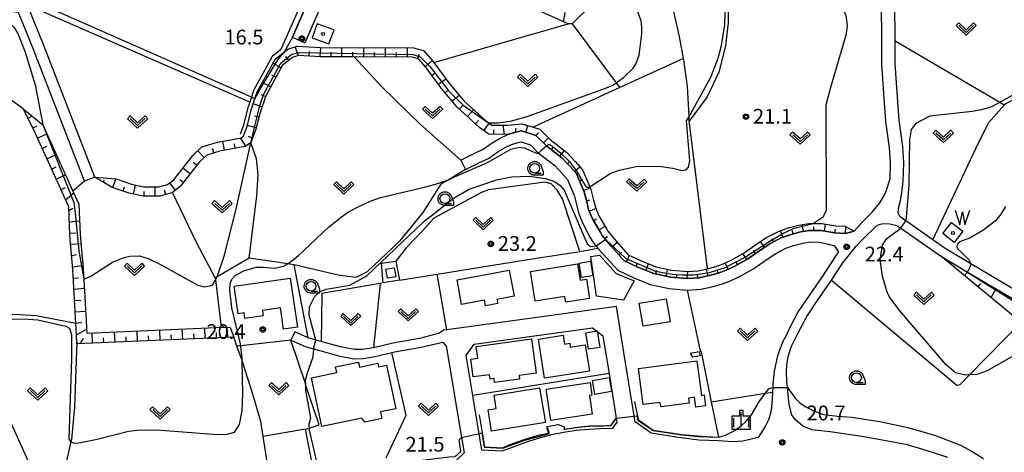
# Model space of a CAD drawing. Extents: x -28000 to -26000, y 100500 to 102000.
# Drawn here: x -27562 to -27311, y 101707 to 101818 of the extents above; entities that cross this region are included whole.
import ezdxf

# ---------------------------------------------------------------- set-up
doc = ezdxf.new("R2010")
doc.units = 0
for name, color, linetype in [('2101000', 7, 'Continuous'), ('2101001', 7, 'Continuous'), ('3001000', 4, 'Continuous'), ('5102000', 4, 'Continuous'), ('5105000', 4, 'Continuous'), ('5105990', 5, 'Continuous'), ('6101110', 6, 'Continuous'), ('6101121', 6, 'Continuous'), ('6101990', 6, 'Continuous'), ('6110000', 1, 'Continuous'), ('6130000', 3, 'Continuous'), ('6140000', 3, 'Continuous'), ('6301000', 3, 'Continuous'), ('6302000', 3, 'Continuous'), ('6313000', 3, 'Continuous'), ('6331000', 3, 'Continuous'), ('6334000', 3, 'Continuous'), ('7101000', 2, 'Continuous'), ('7101001', 8, 'Continuous'), ('7102000', 6, 'Continuous'), ('7102001', 8, 'Continuous'), ('7312000', 1, 'Continuous'), ('8199000', 4, 'Continuous'), ('CLIP_BOX', 4, 'Continuous')]:
    doc.layers.add(name, color=color, linetype=linetype)
doc.styles.add('PlotAnnotation', font='MS Gothic.ttf')

# ---------------------------------------------------------------- blocks, each defined once
blk = doc.blocks.new('510500')
at = {"layer": '5105990'}
for p, q in [((-0.74, 0.56), (-0.24, -0.94)), ((-0.24, -0.94), (0.01, 0.39)), ((0.01, 0.39), (0.26, -0.93)), ((0.26, -0.93), (0.76, 0.57))]:
    blk.add_line(p, q, dxfattribs=at)
blk = doc.blocks.new('631300')
at = {"layer": '6313000'}
blk.add_lwpolyline([(0.75, 0.35), (0, -0.35), (-0.75, 0.35)], dxfattribs=at)
at = {"layer": 'CLIP_BOX'}
blk.add_lwpolyline([(1.03, 0.34), (0.76, 0.63), (0, -0.08), (-0.76, 0.63), (-1.03, 0.34), (0, -0.62)], close=True, dxfattribs=at)
blk = doc.blocks.new('633100')
at = {"layer": '6331000'}
blk.add_lwpolyline([(0, -0.5), (0.67, -0.5)], dxfattribs=at)
blk.add_circle((0, 0), 0.5, dxfattribs=at)
at = {"layer": 'CLIP_BOX'}
blk.add_lwpolyline([(0.87, -0.3), (0.87, -0.7), (0, -0.7), (-0.07, -0.7), (-0.15, -0.68), (-0.22, -0.67), (-0.28, -0.64), (-0.35, -0.61), (-0.41, -0.56), (-0.47, -0.52), (-0.52, -0.47), (-0.57, -0.41), (-0.61, -0.35), (-0.64, -0.28), (-0.67, -0.21), (-0.69, -0.14), (-0.7, -0.07), (-0.7, 0), (-0.7, 0.08), (-0.68, 0.15), (-0.66, 0.22), (-0.64, 0.28), (-0.61, 0.35), (-0.56, 0.41), (-0.52, 0.47), (-0.47, 0.52), (-0.41, 0.57), (-0.35, 0.61), (-0.28, 0.64), (-0.21, 0.67), (-0.15, 0.68), (-0.07, 0.7), (0, 0.7), (0.07, 0.7), (0.15, 0.69), (0.22, 0.67), (0.28, 0.64), (0.36, 0.6), (0.42, 0.56), (0.47, 0.52), (0.52, 0.46), (0.57, 0.41), (0.61, 0.35), (0.65, 0.27)], close=True, dxfattribs=at)
blk = doc.blocks.new('633400')
at = {"layer": '6334000'}
for points in [[(-0.75, -0.75), (-0.75, 0.15)], [(0, -0.75), (0, 0.75)], [(0.75, -0.75), (0.75, 0.15)]]:
    blk.add_lwpolyline(points, dxfattribs=at)
at = {"layer": 'CLIP_BOX'}
blk.add_lwpolyline([(-0.95, -0.95), (0.95, -0.95), (0.95, 0.35), (0.2, 0.35), (0.2, 0.95), (-0.2, 0.95), (-0.2, 0.35), (-0.95, 0.35), (-0.95, -0.95)], dxfattribs=at)
blk = doc.blocks.new('731200')
at = {"layer": '7312000'}
blk.add_circle((0, 0), 0.15, dxfattribs=at)
at = {"layer": 'CLIP_BOX'}
blk.add_lwpolyline([(-0.21, -0.18), (-0.22, -0.17), (-0.24, -0.14), (-0.25, -0.11), (-0.26, -0.09), (-0.26, -0.07), (-0.27, -0.06), (-0.27, -0.03), (-0.27, -0.01), (-0.27, 0.02), (-0.27, 0.05), (-0.27, 0.07), (-0.26, 0.09), (-0.25, 0.1), (-0.25, 0.12), (-0.24, 0.14), (-0.23, 0.15), (-0.22, 0.17), (-0.2, 0.19), (-0.19, 0.2), (-0.17, 0.22), (-0.15, 0.23), (-0.14, 0.24), (-0.11, 0.25), (-0.1, 0.26), (-0.08, 0.26), (-0.06, 0.27), (-0.04, 0.27), (-0.02, 0.27), (0, 0.27), (0.02, 0.27), (0.04, 0.27), (0.06, 0.27), (0.08, 0.26), (0.11, 0.25), (0.12, 0.25), (0.14, 0.23), (0.16, 0.22), (0.18, 0.21), (0.19, 0.19), (0.21, 0.18), (0.22, 0.16), (0.23, 0.15), (0.25, 0.12), (0.26, 0.1), (0.26, 0.08), (0.27, 0.06), (0.27, 0.03), (0.27, 0.01), (0.27, -0.01), (0.27, -0.02), (0.27, -0.05), (0.27, -0.07), (0.26, -0.09), (0.25, -0.12), (0.23, -0.15), (0.22, -0.17), (0.2, -0.18), (0.19, -0.2), (0.17, -0.21), (0.15, -0.23), (0.14, -0.24), (0.12, -0.25), (0.11, -0.25), (0.09, -0.26), (0.07, -0.27), (0.04, -0.27), (0.03, -0.27), (0.01, -0.27), (-0.01, -0.27), (-0.02, -0.27), (-0.04, -0.27), (-0.06, -0.27), (-0.09, -0.26), (-0.1, -0.26), (-0.12, -0.25), (-0.13, -0.24), (-0.15, -0.23), (-0.17, -0.22), (-0.18, -0.21), (-0.2, -0.19)], close=True, dxfattribs=at)
blk = doc.blocks.new('819900')
at = {"layer": '8199000'}
blk.add_circle((0, 0), 0.15, dxfattribs=at)

msp = doc.modelspace()

# ---------------------------------------------------------------- linework, layer by layer
at = {"layer": '2101000', "flags": 128}
for points in [[(-27542.72, 101777.41), (-27555.69, 101810.96), (-27559.69, 101820.8), (-27559.55, 101821.12), (-27549.97, 101843.62), (-27546.47, 101851.83), (-27543.81, 101858.08), (-27533.98, 101881.17), (-27527.6, 101896.16), (-27527.36, 101896.71), (-27526.85, 101897.52), (-27526.27, 101898.15), (-27525.62, 101898.33), (-27524.61, 101898.49), (-27518.38, 101895.88), (-27467.42, 101874.54), (-27466.88, 101873.05), (-27466.59, 101872.23), (-27473.58, 101856.21), (-27492.39, 101813.09)], [(-27477.81, 101837.74), (-27489.18, 101811.69)], [(-27545.33, 101776.4), (-27558.3, 101809.92), (-27562.16, 101819.33), (-27564.84, 101819.71), (-27582.88, 101818.58), (-27609.33, 101816.93), (-27576.04, 101741.31), (-27575.97, 101741.15), (-27572.63, 101733.75), (-27556.31, 101697.6), (-27555.25, 101695.24)], [(-27449.5, 101781.78), (-27446.13, 101783.48), (-27443.82, 101784.58), (-27441.49, 101786.22), (-27439.52, 101787.36), (-27437.55, 101788.32), (-27435.57, 101788.91), (-27434.07, 101789.21), (-27430.37, 101788.09), (-27427.97, 101785.68), (-27427.68, 101785.45), (-27423.77, 101782.4), (-27421.74, 101780.22), (-27420.06, 101778.34), (-27419.08, 101776.05), (-27418.11, 101773.74), (-27417.45, 101771.16), (-27416.97, 101769.23), (-27415.98, 101766.83), (-27414.06, 101763.5), (-27413.49, 101762.63), (-27411.21, 101759.89), (-27407.98, 101756.22), (-27404.43, 101754.57), (-27400.39, 101752.89), (-27396.04, 101751.95), (-27391.84, 101751.61), (-27388.79, 101751.79), (-27386.26, 101752.38), (-27383.98, 101752.98), (-27381.97, 101753.75), (-27379.87, 101754.74), (-27376.66, 101756.5), (-27372.64, 101759.3), (-27370.75, 101760.54), (-27367.92, 101762), (-27365.66, 101762.79), (-27363.02, 101763.49), (-27360.72, 101763.87), (-27357.75, 101763.84), (-27354.24, 101763.29), (-27351.56, 101763.14), (-27349.35, 101763.69), (-27347.31, 101765.96), (-27344.79, 101768.52), (-27342.8, 101770.88), (-27341.4, 101773.38), (-27340.22, 101777.02), (-27340.12, 101781.1), (-27340.36, 101784.9), (-27341.25, 101791.64), (-27341.85, 101799.98), (-27342.27, 101806.31), (-27342.27, 101813.82), (-27342.41, 101820.1)], [(-27307.74, 101748.35), (-27319.63, 101755.38), (-27326.18, 101759.25), (-27329.3, 101761.46), (-27336.21, 101766.34), (-27337.73, 101767.42), (-27338.11, 101768.47), (-27337.99, 101769.9), (-27337.43, 101771.82), (-27337.11, 101774.12), (-27336.83, 101776.44), (-27336.72, 101781.17), (-27336.97, 101785.23), (-27337.86, 101791.99), (-27338.46, 101800.21), (-27338.87, 101806.42), (-27338.87, 101812.04), (-27338.87, 101813.85), (-27339.01, 101820.06)], [(-27448.29, 101779.37), (-27444.94, 101781.06), (-27442.46, 101782.24), (-27440.03, 101783.94), (-27438.25, 101784.98), (-27436.57, 101785.8), (-27434.92, 101786.29), (-27434.21, 101786.43), (-27431.8, 101785.7), (-27429.7, 101783.6), (-27425.6, 101780.4), (-27423.73, 101778.4), (-27422.37, 101776.87), (-27421.56, 101775), (-27420.68, 101772.89), (-27420.07, 101770.5), (-27419.54, 101768.38), (-27418.4, 101765.64), (-27416.62, 101762.18), (-27415.72, 101760.77), (-27415.05, 101759.97), (-27414.58, 101759.41), (-27413.25, 101757.81), (-27409.53, 101753.74), (-27405.6, 101751.91), (-27401.26, 101750.11), (-27396.46, 101749.08), (-27391.87, 101748.7), (-27391.8, 101748.7), (-27388.37, 101748.91), (-27385.56, 101749.56), (-27383.09, 101750.22), (-27380.84, 101751.08), (-27378.56, 101752.15), (-27375.13, 101754.03), (-27371.01, 101756.9), (-27369.29, 101758.03), (-27366.77, 101759.33), (-27364.81, 101760.01), (-27362.41, 101760.65), (-27360.5, 101760.97), (-27358.11, 101760.94), (-27356.19, 101760.49), (-27354.38, 101759.99), (-27353.3, 101758.41), (-27354.31, 101757.04), (-27357.44, 101752.23), (-27360.82, 101747.33), (-27363.58, 101743.25), (-27365.71, 101739.13), (-27366.7, 101737.16), (-27367.56, 101735.43)], [(-27365.27, 101734.42), (-27363.48, 101738), (-27361.43, 101741.97), (-27358.76, 101745.92), (-27355.29, 101750.94), (-27355.12, 101751.19), (-27352.23, 101755.62), (-27348.84, 101759.88), (-27347.24, 101761.6), (-27343.55, 101765.16), (-27342.7, 101765.44), (-27341.76, 101765.61), (-27340.25, 101765.58), (-27338.46, 101765.11), (-27337.49, 101764.44), (-27327.38, 101757.4), (-27320.45, 101753.3), (-27308.85, 101746.45), (-27298.86, 101740.7), (-27296.68, 101739.35)], [(-27405.13, 101715.12), (-27407.64, 101730.68), (-27409.87, 101744.52), (-27431.36, 101741.58), (-27453.1, 101738.61), (-27453.92, 101738.5), (-27454.92, 101737.73), (-27460.04, 101736.39), (-27466.83, 101735.2), (-27471.75, 101734.02), (-27471.81, 101734.01), (-27474.49, 101733.61), (-27476.57, 101733.53), (-27480.12, 101734.24), (-27483.6, 101735.16), (-27485.05, 101735.57), (-27486.44, 101735.97), (-27488.38, 101736.52), (-27491.79, 101738.07)], [(-27444.12, 101707.93), (-27446.47, 101721.9), (-27448.18, 101732.08), (-27446.14, 101734.92), (-27415.95, 101739.05), (-27413.33, 101737.05), (-27412.82, 101733.92)], [(-27492.75, 101735.98), (-27489.17, 101734.35), (-27486.99, 101733.73), (-27484.21, 101732.94), (-27480.64, 101732), (-27476.75, 101731.22), (-27474.28, 101731.32), (-27471.37, 101731.75), (-27467.08, 101732.77), (-27466.36, 101732.94), (-27459.58, 101734.14), (-27454.04, 101735.43), (-27453.24, 101734.46), (-27453.08, 101733.48)], [(-27412.82, 101733.92), (-27411.77, 101727.43), (-27409.94, 101716.09), (-27409.78, 101715.09)], [(-27367.56, 101735.43), (-27368.87, 101731.95), (-27369.7, 101728.06), (-27370.04, 101724.74), (-27370.09, 101723.9), (-27370.15, 101722.75), (-27370.26, 101720.81), (-27370.47, 101718.03), (-27371.04, 101715.82), (-27372.01, 101713.96), (-27373.79, 101711.15)], [(-27325.48, 101706.06), (-27329.95, 101707.48), (-27335.73, 101709.29), (-27342.68, 101710.59), (-27347.93, 101711.51), (-27355.48, 101712.58), (-27360.05, 101713.14), (-27362.38, 101714.08), (-27364.35, 101715.73), (-27365.2, 101716.96), (-27365.9, 101719.53), (-27366.35, 101723.88), (-27366.5, 101725.31), (-27366.57, 101727.91), (-27366.48, 101729.7), (-27366.11, 101731.76), (-27365.27, 101734.42)], [(-27410.94, 101713.42), (-27414.06, 101713.35), (-27417.03, 101713.24), (-27420.1, 101712.92), (-27423.33, 101712.44), (-27426.44, 101711.83), (-27429.89, 101710.88), (-27433.31, 101709.84), (-27437.11, 101708.39), (-27439.09, 101707.66), (-27444.12, 101707.93)], [(-27409.78, 101715.09), (-27410.94, 101713.42)], [(-27383.85, 101710.28), (-27388.85, 101710.52), (-27393.52, 101711.06), (-27401.06, 101712.27), (-27405.13, 101715.12)], [(-27373.79, 101711.15), (-27377.66, 101710.25), (-27380.28, 101710.06), (-27383.85, 101710.28)]]:
    msp.add_lwpolyline(points, dxfattribs=at)
at = {"layer": '2101001', "flags": 128}
for points in [[(-27492.39, 101813.09), (-27489.18, 101811.69)], [(-27449.5, 101781.78), (-27448.29, 101779.37)], [(-27542.72, 101777.41), (-27545.33, 101776.4)], [(-27491.79, 101738.07), (-27492.75, 101735.98)], [(-27453.08, 101733.48), (-27449.33, 101711.17), (-27448.68, 101707.3), (-27450.68, 101705.31), (-27466, 101703.58), (-27470.29, 101702.77)]]:
    msp.add_lwpolyline(points, dxfattribs=at)
at = {"layer": '3001000', "flags": 128}
for points in [[(-27416.51, 101756.04), (-27415.92, 101752.34), (-27418.77, 101751.89), (-27419.36, 101755.59), (-27416.51, 101756.04)], [(-27408.08, 101746.12), (-27414.99, 101747.18), (-27416.41, 101757.29), (-27414.23, 101757.62), (-27409.96, 101752.9), (-27405.35, 101751.06), (-27408.08, 101746.12)], [(-27468.21, 101751.77), (-27468.56, 101754), (-27466.44, 101754.33), (-27466.09, 101752.09), (-27468.21, 101751.77)], [(-27437.15, 101753.77), (-27435.95, 101747.11), (-27440.29, 101746.32), (-27440.1, 101745.3), (-27443.24, 101744.73), (-27443.49, 101746.1), (-27449.29, 101745.01), (-27450.46, 101751.34), (-27437.15, 101753.77)], [(-27431.8, 101753.44), (-27419.77, 101755.35), (-27419.11, 101751.21), (-27417.48, 101751.47), (-27416.71, 101746.57), (-27422.77, 101745.6), (-27423, 101747.07), (-27430.6, 101745.86), (-27431.8, 101753.44)], [(-27500.01, 101743.54), (-27499.81, 101742.16), (-27504.47, 101741.48), (-27504.67, 101742.87), (-27506.17, 101742.66), (-27507.18, 101749.67), (-27492.93, 101751.72), (-27491.13, 101739.23), (-27494.65, 101738.72), (-27495.43, 101744.2), (-27500.01, 101743.54)], [(-27404.06, 101745.37), (-27397.2, 101746.5), (-27396.23, 101740.63), (-27403.08, 101739.5), (-27404.06, 101745.37)], [(-27414.79, 101738.29), (-27414.12, 101734.08), (-27416.96, 101733.63), (-27417.63, 101737.84), (-27414.79, 101738.29)], [(-27445.58, 101734.35), (-27431.48, 101736.26), (-27430.31, 101727.58), (-27434.65, 101726.99), (-27434.52, 101726.01), (-27440.92, 101725.15), (-27441.05, 101726.16), (-27442.07, 101726.02), (-27442.22, 101727.13), (-27446.36, 101726.57), (-27446.98, 101731.13), (-27445.18, 101731.37), (-27445.58, 101734.35)], [(-27423.48, 101737.19), (-27423.13, 101734.96), (-27421.78, 101735.18), (-27421.62, 101734.15), (-27417.82, 101734.75), (-27416.76, 101728.07), (-27428.18, 101726.26), (-27429.75, 101736.2), (-27423.48, 101737.19)], [(-27403.07, 101719.53), (-27404.27, 101728.75), (-27389.41, 101730.69), (-27388.26, 101721.89), (-27387.51, 101721.99), (-27387.16, 101719.25), (-27389.64, 101718.93), (-27389.96, 101721.43), (-27391.56, 101721.22), (-27391.38, 101719.9), (-27398.48, 101718.98), (-27398.85, 101720.08), (-27403.07, 101719.53)], [(-27390.42, 101731.59), (-27390.99, 101732.64), (-27388.79, 101733.04), (-27388.58, 101731.92), (-27390.42, 101731.59)], [(-27473.94, 101715.04), (-27474.67, 101716.13), (-27484.93, 101713.95), (-27487.56, 101726.33), (-27481.07, 101727.71), (-27481.37, 101729.14), (-27475.54, 101730.38), (-27475.27, 101729.11), (-27470.63, 101730.1), (-27470.43, 101729.13), (-27468.39, 101729.56), (-27466.03, 101718.49), (-27469.95, 101717.66), (-27469.59, 101715.97), (-27473.94, 101715.04)], [(-27411.14, 101722.89), (-27415.36, 101722.15), (-27415.99, 101725.72), (-27411.77, 101726.46), (-27411.14, 101722.89)], [(-27427.98, 101714.98), (-27441.65, 101712.74), (-27442.55, 101718.22), (-27440.47, 101718.56), (-27441.02, 101721.93), (-27429.43, 101723.83), (-27427.98, 101714.98)], [(-27416.04, 101717.1), (-27426.55, 101715.5), (-27427.75, 101723.43), (-27416.59, 101725.13), (-27416.1, 101721.94), (-27416.76, 101721.84), (-27416.04, 101717.1)]]:
    msp.add_lwpolyline(points, close=True, dxfattribs=at)
at = {"layer": '5102000', "flags": 128}
msp.add_lwpolyline([(-27468.19, 101872.07), (-27474.96, 101856.55), (-27475.37, 101855.62), (-27485.22, 101833.02), (-27491.84, 101817.84), (-27495.3, 101809.91), (-27497.5, 101808.2), (-27502.27, 101799.54), (-27502.84, 101797.84), (-27503.26, 101796.58), (-27503.84, 101794.85), (-27504.87, 101790.66), (-27505.71, 101788.43)], dxfattribs=at)
at = {"layer": '5105000', "flags": 128}
for points in [[(-27481.76, 101814.92), (-27486.09, 101816.49), (-27487.39, 101812.96), (-27483.08, 101811.36), (-27481.76, 101814.92)], [(-27324.58, 101765.93), (-27321.68, 101763.69), (-27323.88, 101760.83), (-27326.78, 101763.07), (-27324.58, 101765.93)]]:
    msp.add_lwpolyline(points, dxfattribs=at)
at = {"layer": '6101110', "flags": 128}
for points in [[(-27405.54, 101859.6), (-27410.09, 101828.8), (-27410.7, 101827.06), (-27411.62, 101825.89), (-27421.16, 101816.52), (-27422.13, 101816.49), (-27475.57, 101840.52), (-27476.43, 101840.91)], [(-27349.35, 101763.69), (-27351.56, 101763.14), (-27354.24, 101763.29), (-27357.75, 101763.84), (-27360.72, 101763.87), (-27363.02, 101763.49), (-27365.66, 101762.79), (-27367.92, 101762), (-27370.75, 101760.54), (-27372.64, 101759.3), (-27376.66, 101756.5), (-27379.87, 101754.74), (-27381.97, 101753.75), (-27383.98, 101752.98), (-27386.26, 101752.38), (-27388.79, 101751.79), (-27391.84, 101751.61), (-27396.04, 101751.95), (-27400.39, 101752.89), (-27404.43, 101754.57), (-27407.98, 101756.22), (-27411.21, 101759.89), (-27413.49, 101762.63), (-27414.06, 101763.5), (-27415.98, 101766.83), (-27416.97, 101769.23), (-27417.45, 101771.16), (-27418.11, 101773.74), (-27419.08, 101776.05), (-27420.06, 101778.34), (-27421.74, 101780.22), (-27423.77, 101782.4), (-27427.68, 101785.45), (-27427.97, 101785.68), (-27430.37, 101788.09), (-27434.07, 101789.21), (-27435.57, 101788.91), (-27437.55, 101788.32), (-27442.35, 101788.37), (-27444.69, 101790.02), (-27450.47, 101795.25), (-27454.42, 101800.03), (-27458.42, 101805.48), (-27460.32, 101807.61), (-27461.86, 101808.02), (-27476.65, 101808.08), (-27485.32, 101808.12), (-27490.82, 101808.46), (-27492.4, 101807.91), (-27494.89, 101805.98), (-27499.19, 101798.19), (-27500.61, 101793.92), (-27501.66, 101789.67), (-27502.95, 101786.23), (-27504.47, 101785.23), (-27510.94, 101784.05), (-27514.21, 101783.05), (-27516, 101781.36), (-27520.94, 101775.11), (-27522.93, 101773.54), (-27523.07, 101773.43), (-27526.04, 101772.61), (-27530.42, 101772.61), (-27533.96, 101773.36), (-27538.26, 101774.83), (-27542.72, 101777.41)], [(-27507.33, 101736.68), (-27547.27, 101734.99), (-27547.29, 101735.4), (-27547.54, 101740.18), (-27548.27, 101753.96), (-27549.02, 101762.66), (-27549.35, 101769.92), (-27558.31, 101789.64), (-27560.9, 101794.84)], [(-27296.68, 101739.35), (-27306.69, 101740.74), (-27307.81, 101741.3), (-27327.38, 101757.4)]]:
    msp.add_lwpolyline(points, dxfattribs=at)
at = {"layer": '6101121', "flags": 128}
for points in [[(-27542.72, 101777.41), (-27537.28, 101776.99), (-27533.33, 101775.63), (-27530.18, 101774.96), (-27526.36, 101774.96), (-27524.16, 101775.57), (-27522.61, 101776.79), (-27517.74, 101782.96), (-27515.43, 101785.14), (-27511.5, 101786.34), (-27505.36, 101787.46), (-27504.88, 101787.78), (-27503.91, 101790.37), (-27502.88, 101794.57), (-27501.92, 101797.43), (-27501.35, 101799.14), (-27496.72, 101807.54), (-27494.5, 101809.27), (-27493.54, 101810.01), (-27491.15, 101810.84), (-27485.24, 101810.47), (-27461.54, 101810.37), (-27459.03, 101809.7), (-27456.59, 101806.96), (-27456.38, 101806.68), (-27452.56, 101801.48), (-27448.76, 101796.88), (-27443.21, 101791.86), (-27442.44, 101791.32), (-27441.59, 101790.72), (-27437.53, 101790.68), (-27433.98, 101791.06), (-27431.06, 101790.18), (-27429.42, 101789.68), (-27426.77, 101787.03), (-27422.55, 101783.73), (-27420.41, 101781.44), (-27418.52, 101779.32), (-27417.42, 101776.76), (-27416.68, 101774.99), (-27416.4, 101774.32), (-27415.71, 101771.6), (-27415.25, 101769.79), (-27414.36, 101767.63), (-27412.52, 101764.44), (-27412.04, 101763.7), (-27409.84, 101761.06), (-27406.88, 101757.69), (-27403.71, 101756.21), (-27399.86, 101754.62), (-27395.77, 101753.74), (-27391.82, 101753.41), (-27389.05, 101753.58), (-27386.69, 101754.13), (-27384.53, 101754.7), (-27382.68, 101755.41), (-27380.69, 101756.35), (-27377.61, 101758.03), (-27373.65, 101760.79), (-27371.66, 101762.1), (-27368.64, 101763.65), (-27366.19, 101764.51), (-27363.4, 101765.26), (-27360.85, 101765.67), (-27359.77, 101765.66), (-27357.61, 101765.64), (-27354.05, 101765.09), (-27351.72, 101764.95), (-27349.35, 101763.69)], [(-27560.9, 101794.84), (-27555.93, 101790.77), (-27548.26, 101773.9), (-27546.74, 101770.55), (-27546.39, 101762.84), (-27545.64, 101754.14), (-27545.5, 101751.51), (-27544.77, 101737.7), (-27509.85, 101739.25), (-27508.24, 101739.17), (-27507.33, 101736.68)], [(-27327.38, 101757.4), (-27320.45, 101753.3), (-27308.85, 101746.45), (-27298.86, 101740.7), (-27296.68, 101739.35)]]:
    msp.add_lwpolyline(points, dxfattribs=at)
at = {"layer": '6101990', "flags": 128}
for points in [[(-27423.34, 101817.03), (-27422.92, 101819.39)], [(-27490.86, 101808.44), (-27491.64, 101810.67)], [(-27488.1, 101808.29), (-27488.02, 101809.46)], [(-27485.32, 101808.12), (-27485.18, 101810.47)], [(-27482.55, 101808.1), (-27482.54, 101809.28)], [(-27479.77, 101808.09), (-27479.76, 101810.45)], [(-27477, 101808.08), (-27476.99, 101809.26)], [(-27474.22, 101808.07), (-27474.21, 101810.42)], [(-27471.44, 101808.05), (-27471.44, 101809.23)], [(-27468.67, 101808.04), (-27468.66, 101810.4)], [(-27465.89, 101808.03), (-27465.89, 101809.21)], [(-27463.12, 101808.03), (-27463.11, 101810.38)], [(-27460.39, 101807.62), (-27460.09, 101808.76)], [(-27495.27, 101805.3), (-27497.33, 101806.44)], [(-27493.31, 101807.21), (-27494.03, 101808.14)], [(-27458.52, 101805.59), (-27456.76, 101807.16)], [(-27496.61, 101802.87), (-27497.64, 101803.44)], [(-27456.87, 101803.36), (-27455.92, 101804.06)], [(-27497.95, 101800.44), (-27500.01, 101801.58)], [(-27455.22, 101801.12), (-27453.32, 101802.52)], [(-27499.25, 101797.99), (-27500.37, 101798.37)], [(-27453.52, 101798.94), (-27452.61, 101799.69)], [(-27451.75, 101796.8), (-27449.93, 101798.3)], [(-27500.13, 101795.36), (-27502.37, 101796.11)], [(-27449.9, 101794.74), (-27449.11, 101795.61)], [(-27447.84, 101792.87), (-27446.26, 101794.62)], [(-27559.74, 101792.51), (-27558.67, 101793.01)], [(-27500.91, 101792.7), (-27502.06, 101792.98)], [(-27445.78, 101791.01), (-27444.99, 101791.88)], [(-27443.62, 101789.27), (-27442.27, 101791.2)], [(-27558.48, 101789.99), (-27557.39, 101790.53)], [(-27557.28, 101787.38), (-27554.88, 101788.47)], [(-27501.57, 101790), (-27503.86, 101790.56)], [(-27441.13, 101788.36), (-27441.12, 101789.54)], [(-27438.36, 101788.33), (-27438.7, 101790.69)], [(-27435.57, 101788.91), (-27435.44, 101789.92)], [(-27432.94, 101788.87), (-27432.42, 101790.59)], [(-27430.36, 101788.08), (-27429.72, 101788.71)], [(-27509.69, 101784.28), (-27510.11, 101786.6)], [(-27506.96, 101784.78), (-27507.17, 101785.94)], [(-27504.25, 101785.38), (-27505.59, 101787.42)], [(-27502.51, 101787.39), (-27503.61, 101787.81)], [(-27428.45, 101786.17), (-27427.18, 101787.44)], [(-27556.09, 101784.76), (-27554.89, 101785.3)], [(-27514.83, 101782.46), (-27516.45, 101784.18)], [(-27512.38, 101783.61), (-27512.72, 101784.74)], [(-27426.38, 101784.44), (-27425.83, 101785.15)], [(-27424.26, 101782.78), (-27423.15, 101784.19)], [(-27554.9, 101782.14), (-27552.5, 101783.23)], [(-27516.73, 101780.44), (-27517.65, 101781.17)], [(-27422.35, 101780.87), (-27421.69, 101781.49)], [(-27553.71, 101779.52), (-27552.51, 101780.07)], [(-27518.45, 101778.26), (-27520.3, 101779.72)], [(-27420.54, 101778.87), (-27419.19, 101780.07)], [(-27552.52, 101776.91), (-27550.12, 101778)], [(-27540.54, 101776.15), (-27540.24, 101776.67)], [(-27538.14, 101774.79), (-27537.38, 101777)], [(-27522.14, 101774.16), (-27523.6, 101776.01)], [(-27520.17, 101776.08), (-27521.09, 101776.81)], [(-27419.27, 101776.51), (-27418.45, 101776.87)], [(-27551.33, 101774.29), (-27550.13, 101774.83)], [(-27550.14, 101771.67), (-27548.06, 101773.45)], [(-27535.51, 101773.89), (-27535.13, 101775)], [(-27532.85, 101773.12), (-27532.36, 101775.43)], [(-27530.13, 101772.61), (-27530.13, 101773.78)], [(-27527.35, 101772.61), (-27527.35, 101774.96)], [(-27524.62, 101773), (-27524.93, 101774.13)], [(-27418.23, 101774.02), (-27416.57, 101774.72)], [(-27417.52, 101771.42), (-27416.65, 101771.64)], [(-27549.3, 101768.97), (-27548.28, 101769.53)], [(-27416.8, 101768.82), (-27415.14, 101769.51)], [(-27549.17, 101766.1), (-27546.55, 101766.36)], [(-27415.7, 101766.36), (-27414.92, 101766.81)], [(-27549.04, 101763.22), (-27547.54, 101763.3)], [(-27414.35, 101764.02), (-27412.8, 101764.92)], [(-27367.48, 101762.15), (-27368.07, 101763.85)], [(-27364.91, 101762.99), (-27365.14, 101763.86)], [(-27362.28, 101763.61), (-27362.57, 101765.39)], [(-27359.61, 101763.86), (-27359.6, 101764.76)], [(-27356.92, 101763.71), (-27356.64, 101765.49)], [(-27354.25, 101763.3), (-27354.11, 101764.19)], [(-27351.56, 101763.14), (-27351.46, 101764.81)], [(-27412.81, 101761.81), (-27412.12, 101762.39)], [(-27411.08, 101759.74), (-27409.72, 101760.93)], [(-27372.21, 101759.58), (-27373.2, 101761.09)], [(-27369.9, 101760.98), (-27370.31, 101761.78)], [(-27548.82, 101760.36), (-27546.19, 101760.6)], [(-27409.3, 101757.71), (-27408.62, 101758.31)], [(-27374.43, 101758.05), (-27374.95, 101758.79)], [(-27548.57, 101757.49), (-27547.32, 101757.74)], [(-27407.34, 101755.92), (-27406.58, 101757.55)], [(-27379.02, 101755.21), (-27379.45, 101756)], [(-27376.65, 101756.5), (-27377.68, 101757.99)], [(-27548.32, 101754.63), (-27545.71, 101754.97)], [(-27404.89, 101754.78), (-27404.51, 101755.6)], [(-27402.4, 101753.72), (-27401.71, 101755.39)], [(-27399.88, 101752.78), (-27399.69, 101753.66)], [(-27397.24, 101752.21), (-27396.86, 101753.97)], [(-27391.88, 101751.61), (-27391.74, 101753.42)], [(-27386.55, 101752.31), (-27386.95, 101754.06)], [(-27383.94, 101753), (-27384.26, 101753.84)], [(-27381.43, 101754), (-27382.2, 101755.63)], [(-27324.7, 101755.2), (-27324.51, 101755.4)], [(-27321.29, 101752.39), (-27320.39, 101753.27)], [(-27548.15, 101751.76), (-27546.87, 101751.8)], [(-27394.57, 101751.83), (-27394.5, 101752.73)], [(-27389.19, 101751.77), (-27389.24, 101752.66)], [(-27548, 101748.89), (-27545.38, 101749.19)], [(-27317.88, 101749.58), (-27317.11, 101750.37)], [(-27314.46, 101746.78), (-27313.17, 101749)], [(-27547.85, 101746.02), (-27546.28, 101746.09)], [(-27547.7, 101743.15), (-27545.07, 101743.31)], [(-27547.54, 101740.28), (-27545.98, 101740.45)], [(-27547.39, 101737.28), (-27544.82, 101738.71)], [(-27531.81, 101735.64), (-27531.92, 101738.27)], [(-27526.06, 101735.89), (-27526.18, 101738.52)], [(-27520.32, 101736.13), (-27520.43, 101738.78)], [(-27514.57, 101736.38), (-27514.68, 101739.03)], [(-27508.82, 101736.62), (-27509, 101739.21)], [(-27546.42, 101735.02), (-27545.6, 101736.36)], [(-27543.29, 101735.16), (-27543.4, 101737.76)], [(-27540.42, 101735.28), (-27540.48, 101736.58)], [(-27537.55, 101735.4), (-27537.66, 101738.02)], [(-27534.68, 101735.52), (-27534.74, 101736.83)], [(-27528.94, 101735.77), (-27528.99, 101737.08)], [(-27523.19, 101736.01), (-27523.25, 101737.33)], [(-27517.44, 101736.25), (-27517.5, 101737.58)], [(-27511.69, 101736.5), (-27511.75, 101737.83)]]:
    msp.add_lwpolyline(points, dxfattribs=at)
at = {"layer": '6110000', "flags": 128}
for points in [[(-27467.42, 101874.54), (-27466.88, 101873.05), (-27466.59, 101872.23), (-27473.58, 101856.21), (-27492.39, 101813.09)], [(-27542.72, 101777.41), (-27555.69, 101810.96)], [(-27405.24, 101720.35), (-27404.37, 101715.71), (-27400.51, 101713.04), (-27393.25, 101711.94), (-27388.18, 101711.49), (-27383.92, 101711.27)], [(-27444.84, 101716.96), (-27443.49, 101708.82), (-27438.91, 101708.56), (-27436.94, 101709.37), (-27433.4, 101710.66), (-27429.77, 101711.72), (-27427.17, 101712.29), (-27427.59, 101713.99), (-27424.75, 101714.5), (-27424.48, 101714.55)], [(-27423.33, 101713.28), (-27423.01, 101713.33), (-27419.83, 101713.81), (-27416.67, 101714.13), (-27413.68, 101714.15), (-27411.26, 101714.28), (-27409.94, 101716.09)]]:
    msp.add_lwpolyline(points, dxfattribs=at)
at = {"layer": '6130000', "flags": 128}
for points in [[(-27497.42, 101696.21), (-27499.8, 101711.43), (-27500.4, 101715.28), (-27502.29, 101721.6), (-27502.4, 101721.96), (-27505.05, 101730.43), (-27505.18, 101730.79), (-27506.5, 101734.41), (-27506.91, 101735.55), (-27507.33, 101736.68)], [(-27453.08, 101733.48), (-27449.33, 101711.17), (-27448.68, 101707.3), (-27450.68, 101705.31), (-27466, 101703.58), (-27470.29, 101702.77)]]:
    msp.add_lwpolyline(points, dxfattribs=at)
at = {"layer": '6140000', "flags": 128}
for points in [[(-27412.82, 101733.92), (-27411.77, 101727.43)], [(-27388.33, 101732.97), (-27385.74, 101720.21), (-27383.92, 101711.27)], [(-27411.77, 101727.43), (-27446.47, 101721.9)]]:
    msp.add_lwpolyline(points, dxfattribs=at)
at = {"layer": '6301000', "flags": 128}
for points in [[(-27503.39, 101756.86), (-27501.47, 101772.71), (-27501.08, 101778.05), (-27501.54, 101782.15), (-27502.95, 101786.23)], [(-27448.29, 101779.37), (-27452.51, 101776.89), (-27454.62, 101775.64), (-27459.2, 101768.48), (-27465.14, 101761.19), (-27473.34, 101753.34), (-27476.22, 101751.89), (-27480.77, 101752.52), (-27491.94, 101755.14)], [(-27432.92, 101756.38), (-27419.21, 101758.54), (-27423.63, 101771.91), (-27424.98, 101774.16), (-27426.51, 101775.75), (-27428.15, 101776.2), (-27442.42, 101774.22), (-27444.27, 101773.53), (-27456.37, 101766.99), (-27459.16, 101763.88), (-27463.41, 101759.43), (-27466.01, 101756.1), (-27465.08, 101751.25), (-27469.27, 101750.53), (-27470.05, 101750.4), (-27484.87, 101747.85), (-27485.05, 101735.57)], [(-27419.21, 101758.54), (-27414.58, 101759.41)], [(-27488.38, 101736.52), (-27491.94, 101755.14), (-27493.58, 101755.39), (-27503.39, 101756.86), (-27511.58, 101752.07), (-27512.02, 101751.81), (-27511.96, 101751.34), (-27510.62, 101739.96), (-27509.85, 101739.25)], [(-27469.27, 101750.53), (-27469.73, 101755.56), (-27466.01, 101756.1)], [(-27453.1, 101738.61), (-27455.52, 101752.78), (-27432.92, 101756.38)], [(-27355.12, 101751.19), (-27323.19, 101724.52), (-27322.33, 101724.64), (-27319.95, 101727.09), (-27306.69, 101740.74)], [(-27388.62, 101733.91), (-27388.98, 101735.57), (-27391.8, 101748.7)], [(-27492.75, 101735.98), (-27505.53, 101734.52), (-27506.5, 101734.41)], [(-27486.29, 101699.03), (-27489.07, 101713.27), (-27488.15, 101713.56), (-27485.61, 101714.37), (-27489.01, 101724.65), (-27489.09, 101724.91), (-27492.75, 101735.98)], [(-27388.33, 101732.97), (-27388.62, 101733.91)], [(-27468.5, 101706.01), (-27463.44, 101716.87), (-27467.08, 101732.77)], [(-27385.74, 101720.21), (-27371.88, 101722.47), (-27370.15, 101722.75)]]:
    msp.add_lwpolyline(points, dxfattribs=at)
at = {"layer": '6302000', "flags": 128}
for points in [[(-27387.51, 101864.93), (-27387.36, 101863.2), (-27384.94, 101835.85), (-27384.55, 101833.13), (-27381.42, 101821.8), (-27381.42, 101821.68), (-27381.4, 101816.73), (-27382.13, 101810.87), (-27383.83, 101804.22), (-27386.78, 101797.93), (-27391.33, 101791.71)], [(-27386.69, 101754.13), (-27391.3, 101791.2), (-27391.33, 101791.71), (-27391.39, 101792.89), (-27391.82, 101800.54), (-27392.74, 101807.32), (-27392.8, 101807.67), (-27393.81, 101813.29), (-27395.42, 101820.32), (-27396.14, 101826.92), (-27396.22, 101831.36), (-27395.53, 101835.79), (-27395.46, 101839.68), (-27397.55, 101860.98)], [(-27503.26, 101796.58), (-27559.55, 101821.12)], [(-27560.9, 101794.84), (-27592.21, 101817.48)], [(-27456.38, 101806.68), (-27422.13, 101816.49)], [(-27421.16, 101816.52), (-27409.94, 101801.48), (-27409.02, 101800.25)], [(-27311.18, 101795.82), (-27312.29, 101796.47), (-27338.87, 101812.04)], [(-27476.65, 101808.08), (-27469.59, 101800.41), (-27459.77, 101790.86), (-27449.5, 101781.78)], [(-27392.8, 101807.67), (-27409.02, 101800.25), (-27431.06, 101790.18)], [(-27329.3, 101761.46), (-27318.4, 101784.77), (-27315.1, 101791.32), (-27311.18, 101795.82), (-27311.01, 101796.01), (-27307.83, 101797.72), (-27305.07, 101798.01)], [(-27545.33, 101776.4), (-27548.26, 101773.9)], [(-27512.02, 101751.81), (-27516.93, 101760.96), (-27522.93, 101773.54)], [(-27465.08, 101751.25), (-27455.52, 101752.78)], [(-27470.05, 101750.4), (-27471.75, 101734.02)], [(-27547.54, 101740.18), (-27557.61, 101742.12), (-27563.16, 101742.46), (-27568.14, 101742.43), (-27571.92, 101742.02), (-27575.97, 101741.15)], [(-27547.29, 101735.4), (-27547.87, 101718.86), (-27548.65, 101710.64), (-27548.78, 101710.07), (-27550.57, 101702.21), (-27552.12, 101698.65), (-27556.31, 101697.6)], [(-27489.07, 101713.27), (-27499.8, 101711.43)]]:
    msp.add_lwpolyline(points, dxfattribs=at)
at = {"layer": '7101000', "flags": 128}
for points in [[(-27416.68, 101774.99), (-27411.51, 101778.4), (-27409.16, 101779.21), (-27404.89, 101780.15), (-27403.16, 101780.28), (-27398.47, 101780.2), (-27395.48, 101779.77), (-27393.16, 101779.15), (-27392.16, 101779.35), (-27391.49, 101780.03), (-27391.2, 101781.6), (-27392.01, 101791.78), (-27391.39, 101792.89), (-27385.83, 101802.92), (-27383.94, 101807.78), (-27383.12, 101811.01), (-27382.29, 101816.19), (-27382.16, 101819.46)], [(-27566.69, 101741.34), (-27559.56, 101741.27), (-27557.22, 101741.09), (-27550.1, 101739.54), (-27549.11, 101739), (-27548.67, 101737.39), (-27548.61, 101731.31), (-27549.33, 101710.81), (-27548.91, 101710.12), (-27548.78, 101710.07), (-27547.84, 101709.74), (-27546.74, 101709.77), (-27542.12, 101710.75), (-27534.12, 101712.8), (-27531.06, 101713.13), (-27525.81, 101713.03), (-27512.6, 101712), (-27509.35, 101711.91), (-27507.16, 101712.55), (-27505.83, 101714.48), (-27505.2, 101717.98), (-27505.02, 101722.28), (-27505.18, 101730.79), (-27505.19, 101731.32), (-27505.58, 101735.03), (-27507.81, 101744.14), (-27508.34, 101748.71), (-27508.21, 101750.3), (-27507.78, 101751.44), (-27507.05, 101752.3), (-27504.86, 101753.59), (-27501.55, 101754.56), (-27499.84, 101754.56), (-27496.89, 101754.24), (-27494.68, 101754.8), (-27493.27, 101755.55), (-27490.96, 101757.46), (-27483.31, 101764.6), (-27479.86, 101767.39), (-27478.07, 101768.61), (-27475.5, 101770.02), (-27472.37, 101771.4), (-27469.97, 101772.26), (-27458.75, 101774.89), (-27455.37, 101775.82), (-27452.51, 101776.89), (-27452.01, 101777.07), (-27442.68, 101781.17), (-27436.75, 101784.54), (-27434.64, 101785.1), (-27433.26, 101784.91), (-27431.98, 101784.35), (-27430.19, 101783.57), (-27429.7, 101783.6)], [(-27310.85, 101769.96), (-27312.02, 101768.06), (-27313.4, 101766.32), (-27316.55, 101763.83), (-27320.08, 101761.85), (-27320.95, 101761.56), (-27321.82, 101761.26), (-27322.59, 101760.86), (-27323.16, 101760.28), (-27323.2, 101759.78), (-27323.03, 101759.3), (-27321.68, 101757.9), (-27320.2, 101756.59), (-27319.63, 101755.38), (-27319.58, 101755.27)]]:
    msp.add_lwpolyline(points, dxfattribs=at)
at = {"layer": '7101001', "flags": 128}
for points in [[(-27429.7, 101783.6), (-27429.33, 101783.96), (-27428.85, 101784.42), (-27428.28, 101784.95), (-27427.68, 101785.45), (-27427.36, 101785.68), (-27427.1, 101785.77), (-27426.87, 101785.73), (-27426.61, 101785.61), (-27426.24, 101785.37), (-27425.69, 101784.95), (-27424.93, 101784.31), (-27424.04, 101783.54), (-27423.16, 101782.72), (-27422.38, 101781.93), (-27421.7, 101781.17), (-27421.11, 101780.45), (-27420.58, 101779.74), (-27420.08, 101779.01), (-27419.57, 101778.21), (-27419.05, 101777.32), (-27418.54, 101776.44), (-27418.1, 101775.71), (-27417.77, 101775.24), (-27417.51, 101774.98), (-27417.3, 101774.88), (-27417.1, 101774.86), (-27416.92, 101774.9), (-27416.68, 101774.99)], [(-27319.58, 101755.27), (-27320.45, 101753.3), (-27314.31, 101749.35), (-27308.95, 101746.01), (-27304, 101743.09), (-27300.57, 101741.18), (-27298.53, 101740.15), (-27296.68, 101739.35)]]:
    msp.add_lwpolyline(points, dxfattribs=at)
at = {"layer": '7102000', "flags": 128}
for points in [[(-27442.44, 101791.32), (-27440.16, 101791.26), (-27436.87, 101791.74), (-27432.61, 101792.92), (-27412.37, 101800.16), (-27410.77, 101800.89), (-27409.94, 101801.48), (-27408.07, 101802.81), (-27405.65, 101805.21), (-27404.92, 101806.22), (-27404.12, 101808.51), (-27403.37, 101813.97), (-27403.38, 101815.65), (-27403.62, 101817.23), (-27406.86, 101826.05), (-27407.05, 101827.42), (-27406.79, 101830.94), (-27403.76, 101845.59), (-27403.53, 101848.42), (-27403.68, 101859.71)], [(-27501.92, 101797.43), (-27502.84, 101797.84), (-27555.17, 101820.89), (-27555.89, 101821.36), (-27556.42, 101822.28), (-27556.38, 101822.98), (-27548.2, 101842.84), (-27546.62, 101846.67), (-27545.58, 101849.93), (-27545.59, 101851.14), (-27546.47, 101851.83)], [(-27359.77, 101765.66), (-27357.26, 101767.33), (-27356.37, 101768.94), (-27356.44, 101795.88), (-27355.32, 101800.38), (-27351.3, 101813.91), (-27351.03, 101815.97), (-27351.42, 101818.62), (-27352.06, 101819.9), (-27354.1, 101821.55), (-27357.88, 101824.6), (-27358.69, 101826.24), (-27358.63, 101827.69), (-27355.93, 101835.93), (-27355.05, 101837.71), (-27346.51, 101837.72), (-27346.1, 101838.01)], [(-27582.88, 101818.58), (-27582.58, 101817.56), (-27582.2, 101817.3), (-27579.81, 101817.04), (-27567.85, 101817.52), (-27565.39, 101817.17), (-27564.3, 101816.62), (-27563.28, 101815.6), (-27562.31, 101814), (-27560.48, 101809.5), (-27557.9, 101800.95), (-27555.93, 101790.77)], [(-27492.39, 101813.09), (-27494.5, 101809.27)], [(-27302.81, 101799.94), (-27305.18, 101799.27), (-27305.52, 101799.17), (-27306.23, 101799.17), (-27306.94, 101799.15), (-27308.06, 101798.78), (-27309.13, 101798.26), (-27311.85, 101796.7), (-27312.29, 101796.47), (-27314.62, 101795.25), (-27316.92, 101794.59), (-27319.28, 101794.16), (-27330.06, 101792.95), (-27333.63, 101791.13), (-27334.79, 101789.61), (-27335.28, 101787.07), (-27335.42, 101775.44), (-27336.21, 101766.34)], [(-27545.5, 101751.51), (-27543.73, 101752.21), (-27538.17, 101755.81), (-27535.21, 101757.03), (-27533.77, 101757.37), (-27531.34, 101757.38), (-27529.12, 101756.76), (-27525.77, 101755.13), (-27516.46, 101749.92), (-27514.89, 101749.55), (-27513.1, 101749.89), (-27512.65, 101750.16), (-27511.96, 101751.34), (-27511.63, 101751.92), (-27511.58, 101752.07), (-27509.73, 101757.31), (-27506.76, 101768.97), (-27502.95, 101786.23)], [(-27486.44, 101735.97), (-27488.09, 101742.35), (-27488, 101744.44), (-27486.79, 101746.96), (-27485.49, 101748.28), (-27483.83, 101748.93), (-27477.75, 101749.95), (-27473.41, 101752.36), (-27459, 101766.06), (-27451.18, 101772.22), (-27447.38, 101774.36), (-27440.43, 101776.79), (-27436.48, 101777.55), (-27432.13, 101777.71), (-27427.93, 101777.15), (-27425.84, 101776.39), (-27424.32, 101775.39), (-27423.22, 101774.17), (-27417.31, 101760.51), (-27416.5, 101759.79), (-27415.05, 101759.97)], [(-27279.37, 101707.22), (-27282.75, 101711.85), (-27285.03, 101716.18), (-27289.5, 101726.79), (-27291.41, 101729.35), (-27296.73, 101733.9), (-27298.48, 101734.61), (-27301.78, 101734.63), (-27305.84, 101733.65), (-27315.51, 101728.1), (-27318.07, 101727.2), (-27319.95, 101727.09), (-27321.08, 101727.02), (-27323.58, 101727.65), (-27325.88, 101729.64), (-27337.71, 101743.44), (-27340.46, 101747.08), (-27340.93, 101748.13), (-27342.17, 101752.28), (-27342.73, 101756.43), (-27342.1, 101760.23), (-27341.03, 101761.81), (-27337.49, 101764.44)], [(-27486.99, 101733.73), (-27487.21, 101731.59), (-27488.75, 101727.29), (-27489.1, 101725.64), (-27489.09, 101724.63), (-27489.07, 101723.11), (-27488.19, 101718.47), (-27487.79, 101716.11), (-27488.23, 101714.44), (-27488.1, 101713.05), (-27485.44, 101701.36), (-27484.86, 101700.78), (-27483.69, 101700.78), (-27475.15, 101703.04), (-27473.7, 101703.28), (-27469.62, 101703.98), (-27466.64, 101704.48), (-27452.59, 101706.23), (-27450.98, 101706.37), (-27449.51, 101707.57), (-27449.9, 101710.55), (-27449.33, 101711.17)], [(-27383.92, 101711.27), (-27382.11, 101711.75), (-27380.07, 101712.76), (-27378.19, 101714.03), (-27376.77, 101715.41), (-27375.51, 101716.94), (-27373.45, 101720.4), (-27371.07, 101723.53), (-27370.09, 101723.9)], [(-27366.35, 101723.88), (-27364.35, 101721.15), (-27363.17, 101720.01), (-27361.84, 101719.05), (-27359.51, 101717.87), (-27357.04, 101717.04), (-27353.56, 101716.6), (-27350.06, 101716.34), (-27342.83, 101715.22), (-27335.67, 101713.71), (-27328.87, 101711.77), (-27322.27, 101709.25), (-27319.27, 101707.63), (-27316.39, 101705.79)], [(-27424.75, 101714.5), (-27423.31, 101713.94), (-27423.01, 101713.33)]]:
    msp.add_lwpolyline(points, dxfattribs=at)
at = {"layer": '7102001', "flags": 128}
for points in [[(-27492.39, 101813.09), (-27481.35, 101838.66), (-27477.81, 101837.74)], [(-27502.95, 101786.23), (-27500.67, 101795.7), (-27499.63, 101798.7), (-27495.36, 101806.48), (-27492.56, 101808.75), (-27490.68, 101809.19), (-27461.62, 101808.69), (-27459.86, 101808.1), (-27457.34, 101805.5), (-27452.59, 101799.38), (-27448.91, 101795.74), (-27442.44, 101791.32)], [(-27501.92, 101797.43), (-27500.57, 101799.83), (-27496.1, 101807.31), (-27494.5, 101809.27)], [(-27555.93, 101790.77), (-27548.04, 101771.02), (-27547.72, 101768.38), (-27546.76, 101758.67), (-27545.5, 101751.51)], [(-27337.49, 101764.44), (-27336.21, 101766.34)], [(-27415.05, 101759.97), (-27412.64, 101761.61), (-27407.45, 101756.77), (-27399.89, 101753.53), (-27395.7, 101752.75), (-27393.1, 101752.55), (-27390.22, 101752.55), (-27386.18, 101753.15), (-27382.23, 101754.47), (-27377.23, 101756.97), (-27371.03, 101761.11), (-27367.52, 101763.11), (-27364.64, 101764.43), (-27362.48, 101764.99), (-27359.77, 101765.66)], [(-27486.99, 101733.73), (-27486.44, 101735.97)], [(-27370.09, 101723.9), (-27366.35, 101723.88)], [(-27415.32, 101714.11), (-27413.93, 101714.12), (-27413.02, 101714.17), (-27411.23, 101714.24), (-27409.94, 101716.05), (-27404.69, 101716.67), (-27404.45, 101715.56), (-27400.49, 101712.94), (-27393.12, 101711.83), (-27389.06, 101711.45), (-27386.43, 101711.31), (-27383.92, 101711.27)], [(-27449.33, 101711.17), (-27444.75, 101712.21), (-27444.17, 101712.36), (-27443.59, 101708.7), (-27438.77, 101708.42), (-27433.24, 101710.46), (-27426.96, 101712.21), (-27427.49, 101713.95), (-27424.75, 101714.5)], [(-27423.01, 101713.33), (-27419.42, 101713.77), (-27416.65, 101714.08), (-27415.32, 101714.11)]]:
    msp.add_lwpolyline(points, dxfattribs=at)

# ---------------------------------------------------------------- block references
at = {"layer": '5105000', "xscale": 2.5, "yscale": 2.5, "zscale": 2.5}
msp.add_blockref('510500', (-27321.82, 101767.65), dxfattribs=at)
at = {"layer": '6313000', "xscale": 2.5, "yscale": 2.5, "zscale": 2.5}
for p in [(-27320.82, 101815.19), (-27432.46, 101802.06), (-27456.68, 101793.9), (-27531.81, 101791.47), (-27363.12, 101787.37), (-27326.64, 101787.8), (-27479.29, 101774.7), (-27404.72, 101775.4), (-27510.3, 101769.9), (-27443.8, 101765.61), (-27532.58, 101753.96), (-27331.59, 101746.58), (-27462.89, 101742.38), (-27477.52, 101741.19), (-27376.48, 101737.43), (-27557.24, 101722.22), (-27495.84, 101723.56), (-27526.08, 101717.42), (-27457.74, 101718.33)]:
    msp.add_blockref('631300', p, dxfattribs=at)
at = {"layer": '6331000', "xscale": 2.5, "yscale": 2.5, "zscale": 2.5}
for p in [(-27430.69, 101779.68), (-27453.56, 101771.98), (-27487.64, 101749.66), (-27348.76, 101726.4)]:
    msp.add_blockref('633100', p, dxfattribs=at)
at = {"layer": '6334000', "xscale": 2.5, "yscale": 2.5, "zscale": 2.5}
msp.add_blockref('633400', (-27378.08, 101715.68), dxfattribs=at)
at = {"layer": '7312000', "xscale": 2.5, "yscale": 2.5, "zscale": 2.5}
for p in [(-27489.97, 101812.74, 16.54), (-27376.89, 101792.85, 21.07), (-27441.86, 101760.46, 23.18), (-27351.24, 101759.69, 22.4), (-27499.93, 101738.67, 20.39), (-27367.66, 101709.92, 20.7)]:
    msp.add_blockref('731200', p, dxfattribs=at)
at = {"layer": '8199000', "xscale": 2.5, "yscale": 2.5, "zscale": 2.5}
for p in [(-27484.58, 101813.9), (-27324.2, 101763.23)]:
    msp.add_blockref('819900', p, dxfattribs=at)

# ---------------------------------------------------------------- texts
at = {"layer": '7312000', "style": 'PlotAnnotation'}
for s, p in [('16.5', (-27509.69, 101811.24)), ('21.1', (-27375.12, 101791.08)), ('23.2', (-27440.09, 101758.69)), ('22.4', (-27346.67, 101755.99)), ('20.4', (-27514.27, 101736.26)), ('20.7', (-27361.47, 101715.54)), ('21.5', (-27463.59, 101707.58))]:
    msp.add_text(s, height=3.75, dxfattribs=at).set_placement(p)

doc.saveas('drawing.dxf')
